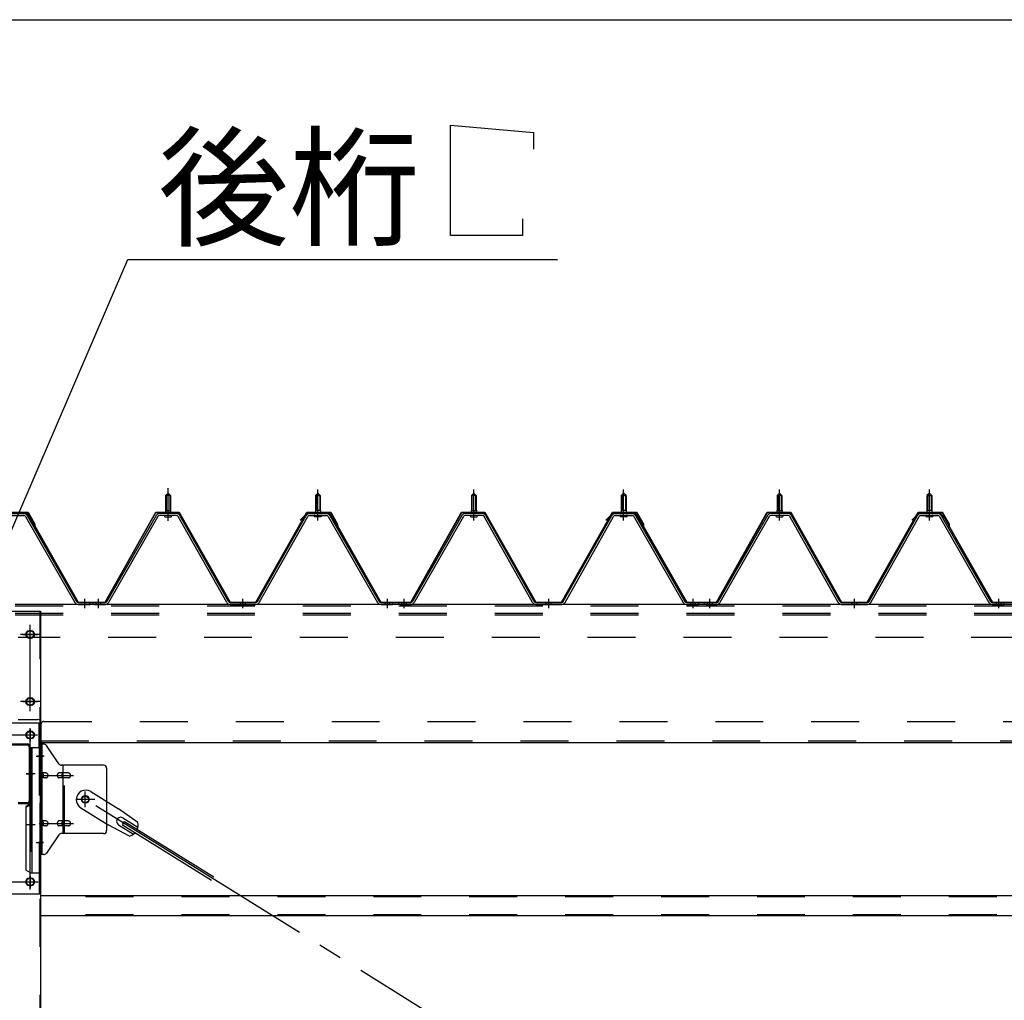
# Model space of a CAD drawing. Extents: x 868 to 32764, y 362 to 22484.
# Drawn here: x 24414 to 26057, y 16975 to 18610 of the extents above; entities that cross this region are included whole.
import ezdxf

# ---------------------------------------------------------------- set-up
doc = ezdxf.new("R2010")
doc.units = 0
doc.header["$LTSCALE"] = 80
doc.header["$MEASUREMENT"] = 0
for name, pattern in [('1PL-M', [15, 12, -1, 1, -1]), ('1PL-SL', [6.5, 5, -0.5, 0.5, -0.5]), ('HIDE-M', [2, 1, -1])]:
    doc.linetypes.add(name, pattern=pattern)
for name, color, linetype in [('HIKIDASHI', 6, 'CONTINUOUS'), ('SUNPOU', 4, 'CONTINUOUS'), ('パネル受フレ-ム', 1, 'CONTINUOUS'), ('ブレ-ス', 3, 'CONTINUOUS'), ('ブレ-ス取付金物', 2, 'CONTINUOUS'), ('ヨドル-フ88', 2, 'CONTINUOUS'), ('後柱', 3, 'CONTINUOUS'), ('後桁', 3, 'CONTINUOUS'), ('梁', 3, 'CONTINUOUS'), ('梁取付金具', 2, 'CONTINUOUS'), ('胴縁', 1, 'CONTINUOUS')]:
    doc.layers.add(name, color=color, linetype=linetype)
doc.styles.add('01', font='ROMANS', dxfattribs={"height": 3, "bigfont": 'BIGFONT'})

msp = doc.modelspace()

# ---------------------------------------------------------------- linework, layer by layer
at = {"layer": 'HIKIDASHI'}
for p, q in [((25133, 18249.8), (25133, 18433.8)), ((25133, 18433.8), (25271.4, 18421.8)), ((25271.4, 18421.8), (25271.4, 18393.8)), ((25253, 18277.8), (25253, 18249.8)), ((25253, 18249.8), (25133, 18249.8)), ((24297.6, 17520), (24595.1, 18209.8)), ((24595.1, 18209.8), (25311.6, 18209.8))]:
    msp.add_line(p, q, dxfattribs=at)
at = {"layer": 'SUNPOU'}
msp.add_line((13246.9, 18609.8), (29966.9, 18609.8), dxfattribs=at)
at = {"layer": 'パネル受フレ-ム', "color": 6, "linetype": '1PL-SL'}
msp.add_line((24661.9, 17774.4), (24661.9, 17829.1), dxfattribs=at)
at = {"layer": 'パネル受フレ-ム', "color": 6, "linetype": '1PL-M'}
for p, q in [((24661.9, 17775), (24661.9, 17826.5)), ((24911.9, 17775), (24911.9, 17826.5)), ((25171.9, 17775), (25171.9, 17826.5)), ((25421.9, 17775), (25421.9, 17826.5)), ((25681.9, 17775), (25681.9, 17826.5)), ((25931.9, 17775), (25931.9, 17826.5)), ((24522.9, 17629), (24522.9, 17644.2)), ((24545.9, 17629), (24545.9, 17644.2)), ((24786.9, 17629), (24786.9, 17644.2)), ((25027.9, 17629), (25027.9, 17644.2)), ((25055.9, 17629), (25055.9, 17644.2)), ((25296.9, 17629), (25296.9, 17644.2)), ((25537.9, 17629), (25537.9, 17644.2)), ((25565.9, 17629), (25565.9, 17644.2)), ((25806.9, 17629), (25806.9, 17644.2)), ((26047.9, 17629), (26047.9, 17644.2))]:
    msp.add_line(p, q, dxfattribs=at)
at = {"layer": 'パネル受フレ-ム'}
for p, q in [((24657.9, 17816.5), (24661.9, 17820.5)), ((24665.9, 17816.5), (24657.9, 17816.5)), ((24657.9, 17816.5), (24657.9, 17791.5)), ((24661.9, 17820.5), (24665.9, 17816.5)), ((24665.9, 17816.5), (24665.9, 17791.5)), ((24911.9, 17820.5), (24907.9, 17816.5)), ((24907.9, 17816.5), (24907.9, 17791.5)), ((24907.9, 17816.5), (24915.9, 17816.5)), ((24915.9, 17816.5), (24911.9, 17820.5)), ((24915.9, 17816.5), (24915.9, 17791.5)), ((25167.9, 17816.5), (25171.9, 17820.5)), ((25175.9, 17816.5), (25167.9, 17816.5)), ((25167.9, 17816.5), (25167.9, 17791.5)), ((25171.9, 17820.5), (25175.9, 17816.5)), ((25175.9, 17816.5), (25175.9, 17791.5)), ((25421.9, 17820.5), (25417.9, 17816.5)), ((25417.9, 17816.5), (25417.9, 17791.5)), ((25417.9, 17816.5), (25425.9, 17816.5)), ((25425.9, 17816.5), (25421.9, 17820.5)), ((25425.9, 17816.5), (25425.9, 17791.5)), ((25677.9, 17816.5), (25681.9, 17820.5)), ((25685.9, 17816.5), (25677.9, 17816.5)), ((25677.9, 17816.5), (25677.9, 17791.5)), ((25681.9, 17820.5), (25685.9, 17816.5)), ((25685.9, 17816.5), (25685.9, 17791.5)), ((25931.9, 17820.5), (25927.9, 17816.5)), ((25927.9, 17816.5), (25927.9, 17791.5)), ((25927.9, 17816.5), (25935.9, 17816.5)), ((25935.9, 17816.5), (25931.9, 17820.5)), ((25935.9, 17816.5), (25935.9, 17791.5)), ((24657.7, 17791.5), (24657.7, 17787.5)), ((24657.7, 17791.5), (24666.2, 17791.5)), ((24666.2, 17791.5), (24666.2, 17787.5)), ((24916.2, 17791.5), (24907.7, 17791.5)), ((24907.7, 17791.5), (24907.7, 17787.5)), ((24916.2, 17791.5), (24916.2, 17787.5)), ((25167.7, 17791.5), (25167.7, 17787.5)), ((25167.7, 17791.5), (25176.2, 17791.5)), ((25176.2, 17791.5), (25176.2, 17787.5)), ((25426.2, 17791.5), (25417.7, 17791.5)), ((25417.7, 17791.5), (25417.7, 17787.5)), ((25426.2, 17791.5), (25426.2, 17787.5)), ((25677.7, 17791.5), (25677.7, 17787.5)), ((25677.7, 17791.5), (25686.2, 17791.5)), ((25686.2, 17791.5), (25686.2, 17787.5)), ((25936.2, 17791.5), (25927.7, 17791.5)), ((25927.7, 17791.5), (25927.7, 17787.5)), ((25936.2, 17791.5), (25936.2, 17787.5)), ((24392.7, 17786.5), (24421.2, 17786.5)), ((24392.7, 17783.3), (24421.2, 17783.3)), ((24424, 17781.7), (24506.2, 17638.2)), ((24426.8, 17783.3), (24509, 17639.8)), ((24642.1, 17783.3), (24559.8, 17639.8)), ((24644.9, 17781.7), (24562.6, 17638.2)), ((24676.2, 17786.5), (24647.6, 17786.5)), ((24676.2, 17783.3), (24647.6, 17783.3)), ((24656, 17786.5), (24656, 17787.5)), ((24656, 17787.5), (24667.8, 17787.5)), ((24656.9, 17781.3), (24666.9, 17781.3)), ((24667.8, 17787.5), (24667.8, 17786.5)), ((24759.7, 17638.2), (24679, 17781.6)), ((24762.5, 17639.8), (24681.8, 17783.2)), ((24811.3, 17639.8), (24892.1, 17783.2)), ((24814.1, 17638.2), (24894.9, 17781.6)), ((24897.7, 17786.5), (24926.2, 17786.5)), ((24897.7, 17783.3), (24926.2, 17783.3)), ((24917.8, 17787.5), (24906, 17787.5)), ((24906, 17787.5), (24906, 17786.5)), ((24916.9, 17781.3), (24906.9, 17781.3)), ((24917.8, 17786.5), (24917.8, 17787.5)), ((24929, 17781.7), (25011.2, 17638.2)), ((24931.8, 17783.3), (25014, 17639.8)), ((25152.1, 17783.3), (25069.8, 17639.8)), ((25154.9, 17781.7), (25072.6, 17638.2)), ((25186.2, 17786.5), (25157.6, 17786.5)), ((25186.2, 17783.3), (25157.6, 17783.3)), ((25166, 17786.5), (25166, 17787.5)), ((25166, 17787.5), (25177.8, 17787.5)), ((25166.9, 17781.3), (25176.9, 17781.3)), ((25177.8, 17787.5), (25177.8, 17786.5)), ((25269.7, 17638.2), (25189, 17781.6)), ((25272.5, 17639.8), (25191.8, 17783.2)), ((25321.3, 17639.8), (25402.1, 17783.2)), ((25324.1, 17638.2), (25404.9, 17781.6)), ((25407.7, 17786.5), (25436.2, 17786.5)), ((25407.7, 17783.3), (25436.2, 17783.3)), ((25427.8, 17787.5), (25416, 17787.5)), ((25416, 17787.5), (25416, 17786.5)), ((25426.9, 17781.3), (25416.9, 17781.3)), ((25427.8, 17786.5), (25427.8, 17787.5)), ((25439, 17781.7), (25521.2, 17638.2)), ((25441.8, 17783.3), (25524, 17639.8)), ((25662.1, 17783.3), (25579.8, 17639.8)), ((25664.9, 17781.7), (25582.6, 17638.2)), ((25696.2, 17786.5), (25667.6, 17786.5)), ((25696.2, 17783.3), (25667.6, 17783.3)), ((25676, 17786.5), (25676, 17787.5)), ((25676, 17787.5), (25687.8, 17787.5)), ((25676.9, 17781.3), (25686.9, 17781.3)), ((25687.8, 17787.5), (25687.8, 17786.5)), ((25779.7, 17638.2), (25699, 17781.6)), ((25782.5, 17639.8), (25701.8, 17783.2)), ((25831.3, 17639.8), (25912.1, 17783.2)), ((25834.1, 17638.2), (25914.9, 17781.6)), ((25917.7, 17786.5), (25946.2, 17786.5)), ((25917.7, 17783.3), (25946.2, 17783.3)), ((25937.8, 17787.5), (25926, 17787.5)), ((25926, 17787.5), (25926, 17786.5)), ((25936.9, 17781.3), (25926.9, 17781.3)), ((25937.8, 17786.5), (25937.8, 17787.5)), ((25949, 17781.7), (26031.2, 17638.2)), ((25951.8, 17783.3), (26034, 17639.8)), ((24529.9, 17635), (24510.9, 17635)), ((24511.8, 17638.2), (24531.9, 17638.2)), ((24511.8, 17635), (24531.9, 17635)), ((24531.9, 17635), (24531.9, 17638.2)), ((24536.9, 17635), (24536.9, 17638.2)), ((24557.1, 17638.2), (24536.9, 17638.2)), ((24557.1, 17635), (24536.9, 17635)), ((24538.9, 17635), (24557.9, 17635)), ((24765.3, 17638.2), (24808.6, 17638.2)), ((24765.3, 17635), (24808.6, 17635)), ((25016.8, 17638.2), (25036.9, 17638.2)), ((25016.8, 17635), (25036.9, 17635)), ((25036.9, 17635), (25036.9, 17638.2)), ((25036.9, 17635), (25036.9, 17638.2)), ((25046.9, 17635), (25046.9, 17638.2)), ((25067.1, 17638.2), (25046.9, 17638.2)), ((25067.1, 17635), (25046.9, 17635)), ((25048.9, 17635), (25067.9, 17635)), ((25275.3, 17638.2), (25318.6, 17638.2)), ((25275.3, 17635), (25318.6, 17635)), ((25526.8, 17638.2), (25546.9, 17638.2)), ((25526.8, 17635), (25546.9, 17635)), ((25546.9, 17635), (25546.9, 17638.2)), ((25546.9, 17635), (25546.9, 17638.2)), ((25556.9, 17635), (25556.9, 17638.2)), ((25577.1, 17638.2), (25556.9, 17638.2)), ((25577.1, 17635), (25556.9, 17635)), ((25558.9, 17635), (25577.9, 17635)), ((25785.3, 17638.2), (25828.6, 17638.2)), ((25785.3, 17635), (25828.6, 17635)), ((26036.8, 17638.2), (26056.9, 17638.2)), ((26036.8, 17635), (26056.9, 17635)), ((26056.9, 17635), (26056.9, 17638.2))]:
    msp.add_line(p, q, dxfattribs=at)
at = {"layer": 'パネル受フレ-ム', "color": 6}
for p, q in [((24658.9, 17816.5), (24658.6, 17817.1)), ((24658.9, 17816.5), (24658.9, 17791.5)), ((24664.9, 17816.5), (24665.3, 17817.1)), ((24664.9, 17816.5), (24664.9, 17791.5)), ((24908.9, 17816.5), (24908.6, 17817.1)), ((24908.9, 17816.5), (24908.9, 17791.5)), ((24914.9, 17816.5), (24915.3, 17817.1)), ((24914.9, 17816.5), (24914.9, 17791.5)), ((25168.9, 17816.5), (25168.6, 17817.1)), ((25168.9, 17816.5), (25168.9, 17791.5)), ((25174.9, 17816.5), (25175.3, 17817.1)), ((25174.9, 17816.5), (25174.9, 17791.5)), ((25418.9, 17816.5), (25418.6, 17817.1)), ((25418.9, 17816.5), (25418.9, 17791.5)), ((25424.9, 17816.5), (25425.3, 17817.1)), ((25424.9, 17816.5), (25424.9, 17791.5)), ((25678.9, 17816.5), (25678.6, 17817.1)), ((25678.9, 17816.5), (25678.9, 17791.5)), ((25684.9, 17816.5), (25685.3, 17817.1)), ((25684.9, 17816.5), (25684.9, 17791.5)), ((25928.9, 17816.5), (25928.6, 17817.1)), ((25928.9, 17816.5), (25928.9, 17791.5)), ((25934.9, 17816.5), (25935.3, 17817.1)), ((25934.9, 17816.5), (25934.9, 17791.5))]:
    msp.add_line(p, q, dxfattribs=at)
at = {"layer": 'パネル受フレ-ム', "color": 6, "linetype": 'HIDE-M'}
for p, q in [((24541.9, 17635), (24541.9, 17638.2)), ((24549.9, 17635), (24549.9, 17638.2)), ((24782.9, 17635), (24782.9, 17638.2)), ((24790.9, 17635), (24790.9, 17638.2)), ((25023.9, 17635), (25023.9, 17638.2)), ((25031.9, 17635), (25031.9, 17638.2)), ((25051.9, 17635), (25051.9, 17638.2)), ((25059.9, 17635), (25059.9, 17638.2)), ((25292.9, 17635), (25292.9, 17638.2)), ((25300.9, 17635), (25300.9, 17638.2)), ((25533.9, 17635), (25533.9, 17638.2)), ((25541.9, 17635), (25541.9, 17638.2)), ((25561.9, 17635), (25561.9, 17638.2)), ((25569.9, 17635), (25569.9, 17638.2)), ((25802.9, 17635), (25802.9, 17638.2)), ((25810.9, 17635), (25810.9, 17638.2)), ((26043.9, 17635), (26043.9, 17638.2)), ((26051.9, 17635), (26051.9, 17638.2))]:
    msp.add_line(p, q, dxfattribs=at)
at = {"layer": 'パネル受フレ-ム'}
for centre, radius, start, end in [((24421.2, 17780.1), 6.4, 29.8197, 90), ((24421.2, 17780.1), 3.2, 29.8197, 90), ((24647.6, 17780.1), 6.4, 90, 150.1803), ((24647.6, 17780.1), 3.2, 90, 150.1803), ((24656.9, 17782.3), 1, 90, 270), ((24666.9, 17782.3), 1, 270, 90), ((24676.2, 17780.1), 6.4, 29.3816, 90), ((24676.2, 17780.1), 3.2, 29.3816, 90), ((24897.7, 17780.1), 6.4, 90, 150.6184), ((24897.7, 17780.1), 3.2, 90, 150.6184), ((24906.9, 17782.3), 1, 90, 270), ((24916.9, 17782.3), 1, 270, 90), ((24926.2, 17780.1), 6.4, 29.8197, 90), ((24926.2, 17780.1), 3.2, 29.8197, 90), ((25157.6, 17780.1), 6.4, 90, 150.1803), ((25157.6, 17780.1), 3.2, 90, 150.1803), ((25166.9, 17782.3), 1, 90, 270), ((25176.9, 17782.3), 1, 270, 90), ((25186.2, 17780.1), 6.4, 29.3816, 90), ((25186.2, 17780.1), 3.2, 29.3816, 90), ((25407.7, 17780.1), 6.4, 90, 150.6184), ((25407.7, 17780.1), 3.2, 90, 150.6184), ((25416.9, 17782.3), 1, 90, 270), ((25426.9, 17782.3), 1, 270, 90), ((25436.2, 17780.1), 6.4, 29.8197, 90), ((25436.2, 17780.1), 3.2, 29.8197, 90), ((25667.6, 17780.1), 6.4, 90, 150.1803), ((25667.6, 17780.1), 3.2, 90, 150.1803), ((25676.9, 17782.3), 1, 90, 270), ((25686.9, 17782.3), 1, 270, 90), ((25696.2, 17780.1), 6.4, 29.3816, 90), ((25696.2, 17780.1), 3.2, 29.3816, 90), ((25917.7, 17780.1), 6.4, 90, 150.6184), ((25917.7, 17780.1), 3.2, 90, 150.6184), ((25926.9, 17782.3), 1, 90, 270), ((25936.9, 17782.3), 1, 270, 90), ((25946.2, 17780.1), 6.4, 29.8197, 90), ((25946.2, 17780.1), 3.2, 29.8197, 90), ((24511.8, 17641.4), 6.4, 209.8197, 270), ((24511.8, 17641.4), 3.2, 209.8197, 270), ((24557.1, 17641.4), 3.2, 270, 330.1803), ((24557.1, 17641.4), 6.4, 270, 330.1803), ((24765.3, 17641.4), 6.4, 209.3816, 270), ((24765.3, 17641.4), 3.2, 209.3816, 270), ((24808.6, 17641.4), 3.2, 270, 330.6184), ((24808.6, 17641.4), 6.4, 270, 330.6184), ((25016.8, 17641.4), 6.4, 209.8197, 270), ((25016.8, 17641.4), 3.2, 209.8197, 270), ((25067.1, 17641.4), 3.2, 270, 330.1803), ((25067.1, 17641.4), 6.4, 270, 330.1803), ((25275.3, 17641.4), 6.4, 209.3816, 270), ((25275.3, 17641.4), 3.2, 209.3816, 270), ((25318.6, 17641.4), 3.2, 270, 330.6184), ((25318.6, 17641.4), 6.4, 270, 330.6184), ((25526.8, 17641.4), 6.4, 209.8197, 270), ((25526.8, 17641.4), 3.2, 209.8197, 270), ((25577.1, 17641.4), 3.2, 270, 330.1803), ((25577.1, 17641.4), 6.4, 270, 330.1803), ((25785.3, 17641.4), 6.4, 209.3816, 270), ((25785.3, 17641.4), 3.2, 209.3816, 270), ((25828.6, 17641.4), 3.2, 270, 330.6184), ((25828.6, 17641.4), 6.4, 270, 330.6184), ((26036.8, 17641.4), 6.4, 209.8197, 270), ((26036.8, 17641.4), 3.2, 209.8197, 270)]:
    msp.add_arc(centre, radius, start, end, dxfattribs=at)
at = {"layer": 'ブレ-ス'}
for p, q in [((24533.2, 17323), (24579.1, 17294.5)), ((24516.4, 17295.9), (24562.2, 17267.4)), ((24611.6, 17271.2), (24579.1, 17294.5)), ((24586.3, 17279.1), (24611.4, 17263.5)), ((24597.5, 17248.6), (24562.2, 17267.4)), ((24579.3, 17267.7), (24604.4, 17252.1)), ((24585.8, 17267.4), (24589.5, 17273.4)), ((24585.8, 17267.4), (24734.4, 17175.1)), ((24589.5, 17273.4), (24738.1, 17181))]:
    msp.add_line(p, q, dxfattribs=at)
at = {"layer": 'ブレ-ス', "color": 6, "linetype": '1PL-SL'}
msp.add_line((27089.9, 15716), (24523.9, 17310), dxfattribs=at)
at = {"layer": 'ブレ-ス'}
msp.add_circle((24523.9, 17310), 5.5, dxfattribs=at)
for centre, radius, start, end in [((24524.8, 17309.5), 16, 58.1511, 238.1511), ((24582.8, 17273.4), 6.7, 58.1511, 238.1511), ((24591.9, 17267.8), 20, 338.2298, 9.9867), ((24591.9, 17267.8), 20, 286.3155, 318.0724)]:
    msp.add_arc(centre, radius, start, end, dxfattribs=at)
at = {"layer": 'ブレ-ス取付金物'}
for p, q in [((24449.4, 17218), (24449.4, 17402)), ((24454.8, 17402), (24449.4, 17402)), ((24451.7, 17218), (24451.7, 17402)), ((24479.9, 17369.2), (24458.9, 17399.8)), ((24451.7, 17362), (24449.4, 17362)), ((24554.4, 17367), (24484.1, 17367)), ((24487.1, 17253), (24487.1, 17367)), ((24559.4, 17362), (24559.4, 17258)), ((24458.2, 17354), (24451.7, 17354)), ((24458.2, 17346), (24451.7, 17346)), ((24486.1, 17354), (24479.6, 17354)), ((24486.1, 17346), (24479.6, 17346)), ((24495.9, 17354), (24487.1, 17354)), ((24495.9, 17346), (24487.1, 17346)), ((24458.2, 17274), (24451.7, 17274)), ((24458.2, 17266), (24451.7, 17266)), ((24486.1, 17274), (24479.6, 17274)), ((24486.1, 17266), (24479.6, 17266)), ((24495.9, 17274), (24487.1, 17274)), ((24495.9, 17266), (24487.1, 17266)), ((24451.7, 17258), (24449.4, 17258)), ((24479.9, 17250.8), (24458.9, 17220.2)), ((24554.4, 17253), (24484.1, 17253)), ((24454.8, 17218), (24449.4, 17218))]:
    msp.add_line(p, q, dxfattribs=at)
at = {"layer": 'ブレ-ス取付金物', "color": 6, "linetype": '1PL-SL'}
for p, q in [((24455.5, 17382), (24444.4, 17382)), ((24446.9, 17350), (24504.3, 17350)), ((24523.9, 17297), (24523.9, 17322.9)), ((24539.9, 17310), (24508.1, 17310)), ((24446.9, 17270), (24504.3, 17270)), ((24454.4, 17238), (24445.5, 17238))]:
    msp.add_line(p, q, dxfattribs=at)
at = {"layer": 'ブレ-ス取付金物', "color": 6, "linetype": 'HIDE-M'}
msp.add_line((24489.4, 17253), (24489.4, 17367), dxfattribs=at)
at = {"layer": 'ブレ-ス取付金物'}
msp.add_circle((24523.9, 17310), 6.5, dxfattribs=at)
for centre, radius, start, end in [((24454.8, 17397), 5, 34.439, 90), ((24454.8, 17397), 5, 34.439, 90), ((24484.1, 17372), 5, 214.439, 270), ((24554.4, 17362), 5, 0, 90), ((24451.7, 17352.4), 1.61, 56.4659, 90), ((24451.7, 17347.6), 1.61, 270, 303.5341), ((24451, 17351.2), 2.98, 32.0054, 56.4659), ((24451, 17348.7), 2.98, 303.5341, 327.9946), ((24449.8, 17350.5), 4.4, 14.5143, 32.0054), ((24449.8, 17349.5), 4.4, 327.9946, 345.4857), ((24447.8, 17350), 6.38, 360, 14.5143), ((24447.8, 17350), 6.38, 345.4857, 0), ((24458.2, 17350.9), 3.07, 64.6677, 90), ((24458.2, 17349.1), 3.07, 270, 295.3323), ((24458, 17350.5), 3.57, 41.1859, 64.6677), ((24458, 17349.5), 3.57, 295.3323, 318.8141), ((24457.7, 17350.2), 4.01, 19.9224, 41.1859), ((24457.7, 17349.8), 4.01, 318.8141, 340.0776), ((24457.2, 17350), 4.56, 0, 19.9224), ((24457.2, 17350), 4.56, 340.0776, 360), ((24483.5, 17350), 6.38, 165.4857, 180), ((24483.5, 17350), 6.38, 180, 194.5143), ((24481.6, 17350.5), 4.4, 147.9946, 165.4857), ((24481.6, 17349.5), 4.4, 194.5143, 212.0054), ((24480.4, 17351.2), 2.98, 123.5341, 147.9946), ((24480.4, 17348.7), 2.98, 212.0054, 236.4659), ((24479.6, 17352.4), 1.61, 90, 123.5341), ((24479.6, 17347.6), 1.61, 236.4659, 270), ((24491, 17350), 6.38, 165.4857, 180), ((24491, 17350), 6.38, 180, 194.5143), ((24489.1, 17350.5), 4.4, 147.9946, 165.4857), ((24489.1, 17349.5), 4.4, 194.5143, 212.0054), ((24487.9, 17351.2), 2.98, 123.5341, 147.9946), ((24487.9, 17348.7), 2.98, 212.0054, 236.4659), ((24487.1, 17352.4), 1.61, 90, 123.5341), ((24487.1, 17347.6), 1.61, 236.4659, 270), ((24495.9, 17350.9), 3.07, 64.6677, 90), ((24495.9, 17349.1), 3.07, 270, 295.3323), ((24495.7, 17350.5), 3.57, 41.1859, 64.6677), ((24495.7, 17349.5), 3.57, 295.3323, 318.8141), ((24495.4, 17350.2), 4.01, 19.9224, 41.1859), ((24495.4, 17349.8), 4.01, 318.8141, 340.0776), ((24494.9, 17350), 4.56, 0, 19.9224), ((24494.9, 17350), 4.56, 340.0776, 360), ((24451.7, 17272.4), 1.61, 56.4659, 90), ((24451.7, 17267.6), 1.61, 270, 303.5341), ((24451, 17271.2), 2.98, 32.0054, 56.4659), ((24451, 17268.7), 2.98, 303.5341, 327.9946), ((24449.8, 17270.5), 4.4, 14.5143, 32.0054), ((24449.8, 17269.5), 4.4, 327.9946, 345.4857), ((24447.8, 17270), 6.38, 360, 14.5143), ((24447.8, 17270), 6.38, 345.4857, 0), ((24458.2, 17270.9), 3.07, 64.6677, 90), ((24458.2, 17269.1), 3.07, 270, 295.3323), ((24458, 17270.5), 3.57, 41.1859, 64.6677), ((24458, 17269.5), 3.57, 295.3323, 318.8141), ((24457.7, 17270.2), 4.01, 19.9224, 41.1859), ((24457.7, 17269.8), 4.01, 318.8141, 340.0776), ((24457.2, 17270), 4.56, 0, 19.9224), ((24457.2, 17270), 4.56, 340.0776, 360), ((24483.5, 17270), 6.38, 165.4857, 180), ((24483.5, 17270), 6.38, 180, 194.5143), ((24481.6, 17270.5), 4.4, 147.9946, 165.4857), ((24481.6, 17269.5), 4.4, 194.5143, 212.0054), ((24480.4, 17271.2), 2.98, 123.5341, 147.9946), ((24480.4, 17268.7), 2.98, 212.0054, 236.4659), ((24479.6, 17272.4), 1.61, 90, 123.5341), ((24479.6, 17267.6), 1.61, 236.4659, 270), ((24491, 17270), 6.38, 165.4857, 180), ((24491, 17270), 6.38, 180, 194.5143), ((24489.1, 17270.5), 4.4, 147.9946, 165.4857), ((24489.1, 17269.5), 4.4, 194.5143, 212.0054), ((24487.9, 17271.2), 2.98, 123.5341, 147.9946), ((24487.9, 17268.7), 2.98, 212.0054, 236.4659), ((24487.1, 17272.4), 1.61, 90, 123.5341), ((24487.1, 17267.6), 1.61, 236.4659, 270), ((24495.9, 17270.9), 3.07, 64.6677, 90), ((24495.9, 17269.1), 3.07, 270, 295.3323), ((24495.7, 17270.5), 3.57, 41.1859, 64.6677), ((24495.7, 17269.5), 3.57, 295.3323, 318.8141), ((24495.4, 17270.2), 4.01, 19.9224, 41.1859), ((24495.4, 17269.8), 4.01, 318.8141, 340.0776), ((24494.9, 17270), 4.56, 0, 19.9224), ((24494.9, 17270), 4.56, 340.0776, 360), ((24484.1, 17248), 5, 90, 145.561), ((24554.4, 17258), 5, 270, 0), ((24454.8, 17223), 5, 270, 325.561)]:
    msp.add_arc(centre, radius, start, end, dxfattribs=at)
at = {"layer": 'ヨドル-フ88'}
for p, q in [((24388.3, 17788.7), (24428.3, 17788.7)), ((24428.3, 17788.7), (24439.8, 17768.8)), ((24556.8, 17638.7), (24641.5, 17788.7)), ((24641.5, 17788.7), (24680.6, 17788.7)), ((24680.6, 17788.7), (24765.6, 17638.7)), ((24808.3, 17638.7), (24893.3, 17788.7)), ((24893.3, 17788.7), (24933.3, 17788.7)), ((24933.3, 17788.7), (24944.8, 17768.8)), ((25066.8, 17638.7), (25151.5, 17788.7)), ((25151.5, 17788.7), (25190.6, 17788.7)), ((25190.6, 17788.7), (25275.6, 17638.7)), ((25318.3, 17638.7), (25403.3, 17788.7)), ((25403.3, 17788.7), (25443.3, 17788.7)), ((25443.3, 17788.7), (25454.8, 17768.8)), ((25576.8, 17638.7), (25661.5, 17788.7)), ((25661.5, 17788.7), (25700.6, 17788.7)), ((25700.6, 17788.7), (25785.6, 17638.7)), ((25828.3, 17638.7), (25913.3, 17788.7)), ((25913.3, 17788.7), (25953.3, 17788.7)), ((25953.3, 17788.7), (25964.8, 17768.8)), ((24388.6, 17788.2), (24428, 17788.2)), ((24389.4, 17787.7), (24424.4, 17787.7)), ((24389.6, 17787.2), (24424.2, 17787.2)), ((24424.2, 17787.2), (24431.9, 17778.7)), ((24424.4, 17787.7), (24432.3, 17779)), ((24428, 17788.2), (24439.3, 17768.6)), ((24431.9, 17778.7), (24511.8, 17638.2)), ((24432.3, 17779), (24512.1, 17638.7)), ((24557.1, 17638.2), (24641.8, 17788.2)), ((24641.8, 17788.2), (24680.3, 17788.2)), ((24680.3, 17788.2), (24765.3, 17638.2)), ((24808.6, 17638.2), (24893.6, 17788.2)), ((24882.4, 17775.7), (24894.4, 17787.7)), ((24882.7, 17775.3), (24882.4, 17775.7)), ((24882.7, 17775.3), (24894.6, 17787.2)), ((24893.6, 17788.2), (24933, 17788.2)), ((24894.4, 17787.7), (24929.4, 17787.7)), ((24894.6, 17787.2), (24929.2, 17787.2)), ((24929.2, 17787.2), (24936.9, 17778.7)), ((24929.4, 17787.7), (24937.3, 17779)), ((24933, 17788.2), (24944.3, 17768.6)), ((24936.9, 17778.7), (25016.8, 17638.2)), ((24937.3, 17779), (25017.1, 17638.7)), ((25067.1, 17638.2), (25151.8, 17788.2)), ((25151.8, 17788.2), (25190.3, 17788.2)), ((25190.3, 17788.2), (25275.3, 17638.2)), ((25318.6, 17638.2), (25403.6, 17788.2)), ((25392.4, 17775.7), (25404.4, 17787.7)), ((25392.7, 17775.3), (25392.4, 17775.7)), ((25392.7, 17775.3), (25404.6, 17787.2)), ((25403.6, 17788.2), (25443, 17788.2)), ((25404.4, 17787.7), (25439.4, 17787.7)), ((25404.6, 17787.2), (25439.2, 17787.2)), ((25439.2, 17787.2), (25446.9, 17778.7)), ((25439.4, 17787.7), (25447.3, 17779)), ((25443, 17788.2), (25454.3, 17768.6)), ((25446.9, 17778.7), (25526.8, 17638.2)), ((25447.3, 17779), (25527.1, 17638.7)), ((25577.1, 17638.2), (25661.8, 17788.2)), ((25661.8, 17788.2), (25700.3, 17788.2)), ((25700.3, 17788.2), (25785.3, 17638.2)), ((25828.6, 17638.2), (25913.6, 17788.2)), ((25902.4, 17775.7), (25914.4, 17787.7)), ((25902.7, 17775.3), (25902.4, 17775.7)), ((25902.7, 17775.3), (25914.6, 17787.2)), ((25913.6, 17788.2), (25953, 17788.2)), ((25914.4, 17787.7), (25949.4, 17787.7)), ((25914.6, 17787.2), (25949.2, 17787.2)), ((25949.2, 17787.2), (25956.9, 17778.7)), ((25949.4, 17787.7), (25957.3, 17779)), ((25953, 17788.2), (25964.3, 17768.6)), ((25956.9, 17778.7), (26036.8, 17638.2)), ((25957.3, 17779), (26037.1, 17638.7)), ((24439.3, 17768.6), (24439.3, 17762.8)), ((24439.8, 17762.8), (24439.3, 17762.8)), ((24439.8, 17768.8), (24439.8, 17762.8)), ((24944.3, 17768.6), (24944.3, 17762.8)), ((24944.8, 17762.8), (24944.3, 17762.8)), ((24944.8, 17768.8), (24944.8, 17762.8)), ((25454.3, 17768.6), (25454.3, 17762.8)), ((25454.8, 17762.8), (25454.3, 17762.8)), ((25454.8, 17768.8), (25454.8, 17762.8)), ((25964.3, 17768.6), (25964.3, 17762.8)), ((25964.8, 17762.8), (25964.3, 17762.8)), ((25964.8, 17768.8), (25964.8, 17762.8)), ((24511.8, 17638.2), (24557.1, 17638.2)), ((24512.1, 17638.7), (24556.8, 17638.7)), ((24765.3, 17638.2), (24808.6, 17638.2)), ((24765.6, 17638.7), (24808.3, 17638.7)), ((25016.8, 17638.2), (25067.1, 17638.2)), ((25017.1, 17638.7), (25066.8, 17638.7)), ((25275.3, 17638.2), (25318.6, 17638.2)), ((25275.6, 17638.7), (25318.3, 17638.7)), ((25526.8, 17638.2), (25577.1, 17638.2)), ((25527.1, 17638.7), (25576.8, 17638.7)), ((25785.3, 17638.2), (25828.6, 17638.2)), ((25785.6, 17638.7), (25828.3, 17638.7)), ((26036.8, 17638.2), (26087.1, 17638.2)), ((26037.1, 17638.7), (26086.8, 17638.7))]:
    msp.add_line(p, q, dxfattribs=at)
at = {"layer": '後柱'}
for p, q in [((24364.4, 17624), (24449.4, 17624)), ((24449.4, 17624), (24449.4, 15434)), ((24433.4, 17591), (24430.4, 17591)), ((24430.4, 17579), (24433.4, 17579)), ((24433.4, 17479), (24430.4, 17479)), ((24430.4, 17467), (24433.4, 17467)), ((24433.4, 17423.5), (24430.4, 17423.5)), ((24430.4, 17411.5), (24433.4, 17411.5)), ((24433.4, 17178.5), (24430.4, 17178.5)), ((24430.4, 17166.5), (24433.4, 17166.5))]:
    msp.add_line(p, q, dxfattribs=at)
at = {"layer": '後柱', "color": 6, "linetype": 'HIDE-M'}
for p, q in [((24447.8, 17624), (24447.8, 15434)), ((24447.8, 17388), (24449.4, 17388)), ((24447.8, 17376), (24449.4, 17376)), ((24447.8, 17244), (24449.4, 17244)), ((24447.8, 17232), (24449.4, 17232))]:
    msp.add_line(p, q, dxfattribs=at)
at = {"layer": '後柱', "color": 6, "linetype": '1PL-SL'}
for p, q in [((24431.9, 17462), (24431.9, 17596)), ((24419.4, 17585), (24444.4, 17585)), ((24419.4, 17473), (24444.4, 17473)), ((24431.9, 17159.5), (24431.9, 17428.5)), ((24419.4, 17417.5), (24444.4, 17417.5)), ((24442.1, 17382), (24454.4, 17382)), ((24442.1, 17238), (24454.4, 17238)), ((24419.4, 17172.5), (24444.4, 17172.5))]:
    msp.add_line(p, q, dxfattribs=at)
at = {"layer": '後柱'}
for centre, start, end in [((24430.4, 17585), 90, 270), ((24433.4, 17585), 270, 90), ((24430.4, 17473), 90, 270), ((24433.4, 17473), 270, 90), ((24430.4, 17417.5), 90, 270), ((24433.4, 17417.5), 270, 90), ((24430.4, 17172.5), 90, 270), ((24433.4, 17172.5), 270, 90)]:
    msp.add_arc(centre, 6, start, end, dxfattribs=at)
at = {"layer": '後桁'}
for p, q in [((27206.9, 17635), (24406.9, 17635)), ((24411.9, 17443), (24444.9, 17443)), ((24449.9, 17438), (24449.9, 17405)), ((24449.9, 17409.8), (24449.9, 17405)), ((24449.9, 17405), (27163.9, 17405))]:
    msp.add_line(p, q, dxfattribs=at)
at = {"layer": '後桁', "color": 6, "linetype": 'HIDE-M'}
for p, q in [((27206.9, 17632.2), (24406.9, 17632.2)), ((27206.9, 17620), (24406.9, 17620)), ((27206.9, 17617.2), (24406.9, 17617.2)), ((27201.9, 17580), (24411.9, 17580)), ((24454.9, 17440), (27158.9, 17440)), ((24449.9, 17407.8), (27163.9, 17407.8))]:
    msp.add_line(p, q, dxfattribs=at)
at = {"layer": '後桁', "color": 6, "linetype": '1PL-SL'}
for p, q in [((24431.9, 17457), (24431.9, 17601)), ((24447.9, 17585), (24415.9, 17585)), ((24447.9, 17473), (24415.9, 17473))]:
    msp.add_line(p, q, dxfattribs=at)
at = {"layer": '後桁'}
for centre in [(24431.9, 17585), (24431.9, 17473)]:
    msp.add_circle(centre, 6, dxfattribs=at)
msp.add_arc((24444.9, 17438), 5, 0, 90, dxfattribs=at)
at = {"layer": '後桁', "color": 6, "linetype": 'HIDE-M'}
msp.add_arc((24454.9, 17435), 5, 90, 180, dxfattribs=at)
at = {"layer": '梁'}
for p, q in [((24387.1, 17402.5), (24426.7, 17402.5)), ((24387.1, 17400.9), (24426.7, 17400.9)), ((24430.3, 17397.3), (24430.3, 17307.7)), ((24431.9, 17397.3), (24431.9, 17307.7)), ((24426.7, 17304.1), (24412.1, 17304.1)), ((24426.7, 17302.5), (24412.1, 17302.5))]:
    msp.add_line(p, q, dxfattribs=at)
at = {"layer": '梁', "color": 6, "linetype": '1PL-SL'}
msp.add_line((24425.3, 17352.5), (24436.9, 17352.5), dxfattribs=at)
at = {"layer": '梁', "color": 6, "linetype": 'HIDE-M'}
for p, q in [((24431.9, 17360), (24430.3, 17360)), ((24431.9, 17345), (24430.3, 17345))]:
    msp.add_line(p, q, dxfattribs=at)
at = {"layer": '梁'}
for centre, radius, start, end in [((24426.7, 17397.3), 5.2, 0, 90), ((24426.7, 17397.3), 5.2, 0, 90), ((24426.7, 17397.3), 3.6, 0, 90), ((24426.7, 17307.7), 3.6, 270, 0), ((24426.7, 17307.7), 5.2, 270, 0)]:
    msp.add_arc(centre, radius, start, end, dxfattribs=at)
at = {"layer": '梁取付金具'}
for p, q in [((24364.4, 17437.5), (24449.4, 17437.5)), ((24447.1, 17396.5), (24447.1, 17437.3)), ((24449.4, 17437.5), (24449.4, 17152.5)), ((24432.6, 17396.5), (24432.6, 17302.5)), ((24432.6, 17396.5), (24449.4, 17396.5)), ((24434.9, 17396.5), (24434.9, 17187.5)), ((24432.6, 17302.5), (24424.9, 17298)), ((24432.6, 17300.7), (24424.9, 17296.3)), ((24424.9, 17298), (24424.9, 17191.9)), ((24434.9, 17302.5), (24432.6, 17302.5)), ((24434.9, 17302.5), (24432.6, 17302.5)), ((24434.9, 17300.7), (24432.6, 17300.7)), ((24432.6, 17187.5), (24424.9, 17191.9)), ((24432.6, 17187.5), (24449.4, 17187.5)), ((24447.1, 17187.5), (24447.1, 17152.5)), ((24364.4, 17152.5), (24449.4, 17152.5))]:
    msp.add_line(p, q, dxfattribs=at)
at = {"layer": '梁取付金具', "color": 6, "linetype": '1PL-SL'}
for p, q in [((24431.9, 17427.1), (24431.9, 17407.1)), ((24369.9, 17417.5), (24444.1, 17417.5)), ((24440.4, 17352.5), (24425.5, 17352.5)), ((24440.4, 17267.5), (24425.5, 17267.5)), ((24431.9, 17182.1), (24431.9, 17162.1)), ((24370.1, 17172.5), (24445.4, 17172.5))]:
    msp.add_line(p, q, dxfattribs=at)
at = {"layer": '梁取付金具', "color": 6, "linetype": 'HIDE-M'}
for p, q in [((24447.1, 17396.5), (24447.1, 17187.5)), ((24432.6, 17302.5), (24432.6, 17187.5))]:
    msp.add_line(p, q, dxfattribs=at)
at = {"layer": '梁取付金具'}
for centre in [(24431.9, 17417.5), (24431.9, 17172.5)]:
    msp.add_circle(centre, 6, dxfattribs=at)
at = {"layer": '胴縁'}
for p, q in [((27164.4, 17149), (24449.4, 17149)), ((27164.4, 17116), (24449.4, 17116))]:
    msp.add_line(p, q, dxfattribs=at)
at = {"layer": '胴縁', "color": 6, "linetype": 'HIDE-M'}
for p, q in [((27164.4, 17147.4), (24449.4, 17147.4)), ((27164.4, 17117.6), (24449.4, 17117.6))]:
    msp.add_line(p, q, dxfattribs=at)

# ---------------------------------------------------------------- texts
at = {"layer": 'HIKIDASHI', "style": '01'}
msp.add_text('後桁', height=160, dxfattribs=at).set_placement((24645.6, 18249.8))

doc.saveas('drawing.dxf')
